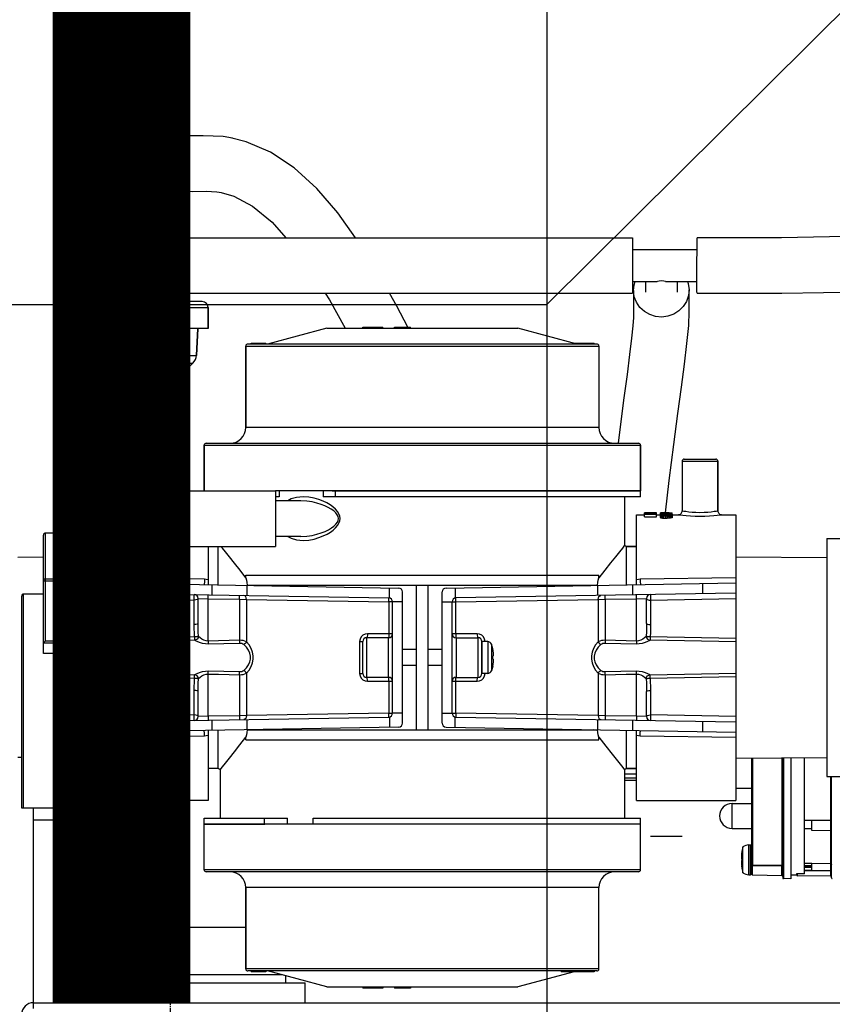
# Model space of a CAD drawing. Units: millimetres. Extents: x -12467887 to 2328958, y 42274 to 426809.
# Drawn here: x 428493 to 428699, y 89104 to 89354 of the extents above; entities that cross this region are included whole.
import ezdxf

# ---------------------------------------------------------------- set-up
doc = ezdxf.new("R2010")
doc.units = ezdxf.units.MM
doc.linetypes.add('CENTER', pattern=[0.6, 0.375, -0.075, 0.075, -0.075])
doc.layers.add('PIPE-废水', color=31, linetype='Continuous')
doc.layers.add('PIPE-真空冷凝水', color=6, linetype='Continuous')

# ---------------------------------------------------------------- blocks, each defined once
blk = doc.blocks.new('A$C162B6475')
at = {"layer": 'PIPE-真空冷凝水', "linetype": 'Continuous'}
for p, q in [((41.996, 95.549), (42.21, 95.53)), ((43.526, 95.548), (41.996, 95.549)), ((48.235, 95.102), (47.152, 95.379)), ((38.644, 91.92), (38.644, 94.89)), ((38.644, 94.89), (42.826, 94.89)), ((38.731, 91.92), (38.731, 94.89)), ((40.344, 94.89), (40.344, 91.92)), ((40.768, 94.89), (40.768, 91.92)), ((42.826, 91.92), (42.826, 94.89)), ((38.456, 91.62), (38.456, 87.18)), ((42.656, 91.62), (38.456, 91.62)), ((38.644, 91.92), (42.826, 91.92)), ((39.131, 91.92), (39.131, 91.62)), ((41.981, 91.92), (41.981, 91.62)), ((42.924, 91.776), (42.656, 91.558)), ((42.656, 91.62), (42.656, 87.84)), ((46.008, 91.312), (46.363, 91.254)), ((38.186, 83.97), (38.186, 87.18)), ((41.156, 87.18), (38.186, 87.18)), ((41.156, 87.18), (41.156, 83.97)), ((41.156, 87.165), (41.456, 87.165)), ((41.456, 87.84), (41.456, 83.67)), ((41.456, 87.84), (77.456, 87.84)), ((77.456, 87.84), (77.456, 83.64)), ((41.156, 86.88), (38.186, 86.88)), ((77.456, 86.94), (82.33, 86.94)), ((82.325, 85.203), (82.326, 85.74)), ((82.324, 84.732), (82.325, 85.203)), ((41.156, 84.315), (41.456, 84.315)), ((77.456, 84.54), (79.327, 84.54)), ((78.437, 84.54), (78.437, 83.724)), ((79.947, 84.54), (82.325, 84.54)), ((80.837, 84.54), (80.837, 83.724)), ((37.526, 83.67), (37.526, 68.67)), ((41.726, 83.67), (37.526, 83.67)), ((41.156, 83.97), (38.186, 83.97)), ((38.426, 83.97), (38.426, 83.67)), ((38.426, 83.97), (38.426, 83.67)), ((40.826, 83.97), (40.826, 83.67)), ((40.826, 83.97), (40.826, 83.67)), ((41.726, 83.64), (41.726, 68.7)), ((41.726, 83.64), (77.456, 83.64)), ((42.656, 83.64), (42.656, 83.01)), ((37.526, 83.01), (36.206, 83.01)), ((44.906, 83.01), (41.726, 83.01)), ((35.756, 82.56), (35.756, 80.97)), ((35.756, 82.56), (37.526, 82.56)), ((41.726, 82.56), (45.356, 82.56)), ((45.356, 82.56), (45.356, 80.97)), ((45.356, 80.97), (45.356, 82.56)), ((37.526, 80.97), (35.756, 80.97)), ((36.537, 80.97), (36.644, 78.945)), ((36.644, 78.945), (36.537, 80.97)), ((45.356, 80.97), (41.726, 80.97)), ((44.574, 80.97), (44.468, 78.945)), ((44.468, 78.945), (44.574, 80.97)), ((54.334, 81), (49.856, 79.8)), ((54.334, 81), (68.777, 81)), ((57.056, 81), (57.056, 81.09)), ((57.056, 81.09), (58.556, 81.09)), ((58.556, 81), (58.556, 81.09)), ((59.456, 81), (59.456, 81.09)), ((59.456, 81.09), (60.656, 81.09)), ((59.481, 81), (59.481, 81.09)), ((59.558, 81), (59.558, 81.09)), ((59.66, 81), (59.66, 81.09)), ((59.788, 81), (59.788, 81.09)), ((59.966, 81), (59.966, 81.09)), ((60.145, 81), (60.145, 81.09)), ((60.324, 81), (60.324, 81.09)), ((60.451, 81), (60.451, 81.09)), ((60.554, 81), (60.554, 81.09)), ((60.63, 81), (60.63, 81.09)), ((60.656, 81), (60.656, 81.09)), ((73.256, 79.8), (68.777, 81)), ((74.756, 79.8), (48.356, 79.8)), ((48.6, 79.8), (48.6, 79.86)), ((48.6, 79.86), (49.723, 79.86)), ((48.659, 79.8), (48.659, 79.86)), ((49.723, 79.8), (49.723, 79.86)), ((73.032, 79.86), (73.707, 79.86)), ((73.192, 79.817), (73.192, 79.86)), ((73.236, 79.8), (73.236, 79.86)), ((73.37, 79.8), (73.37, 79.86)), ((73.391, 79.8), (73.391, 79.86)), ((73.501, 79.8), (73.501, 79.86)), ((73.57, 79.8), (73.57, 79.86)), ((73.707, 79.8), (73.707, 79.86)), ((73.715, 79.86), (73.92, 79.86)), ((73.757, 79.8), (73.757, 79.86)), ((73.92, 79.8), (73.92, 79.86)), ((73.92, 79.86), (74.548, 79.86)), ((74.03, 79.8), (74.03, 79.86)), ((74.162, 79.8), (74.162, 79.86)), ((74.175, 79.8), (74.175, 79.86)), ((74.214, 79.8), (74.214, 79.86)), ((74.339, 79.8), (74.339, 79.86)), ((74.482, 79.8), (74.482, 79.86)), ((74.548, 79.8), (74.548, 79.86)), ((36.644, 78.945), (37.526, 78.945)), ((41.726, 78.945), (44.468, 78.945)), ((48.206, 79.65), (48.206, 73.5)), ((48.206, 73.5), (48.206, 79.65)), ((48.206, 79.65), (74.906, 79.65)), ((74.906, 79.65), (74.906, 73.5)), ((74.906, 79.65), (74.906, 73.5)), ((36.906, 78.356), (37.526, 77.736)), ((37.526, 77.736), (36.906, 78.356)), ((36.906, 78.356), (37.526, 78.356)), ((41.726, 78.356), (44.206, 78.356)), ((44.206, 78.356), (42.107, 76.257)), ((42.107, 76.257), (44.206, 78.356)), ((42.107, 76.257), (41.726, 76.257)), ((42.656, 76.2), (41.726, 76.2)), ((42.656, 76.2), (42.656, 68.7)), ((74.906, 73.5), (48.206, 73.5)), ((45.206, 72.3), (77.906, 72.3)), ((45.056, 72.15), (45.056, 68.7)), ((45.056, 68.7), (45.056, 72.15)), ((45.056, 72.15), (78.056, 72.15)), ((78.056, 72.15), (78.056, 68.7)), ((78.056, 68.25), (78.056, 72.15)), ((81.206, 70.95), (81.206, 67.2)), ((81.206, 70.95), (83.906, 70.95)), ((81.356, 71.1), (83.756, 71.1)), ((83.906, 70.95), (83.906, 67.2)), ((83.906, 67.2), (83.906, 70.95)), ((41.726, 68.67), (37.526, 68.67)), ((38.426, 68.37), (38.426, 68.67)), ((38.426, 68.37), (38.426, 68.67)), ((40.826, 68.37), (40.826, 68.67)), ((40.826, 68.37), (40.826, 68.67)), ((41.456, 68.67), (41.456, 64.5)), ((41.726, 68.7), (50.456, 68.7)), ((50.456, 68.7), (50.456, 64.5)), ((78.056, 68.7), (50.456, 68.7)), ((50.718, 68.7), (50.718, 68.25)), ((54.056, 68.7), (54.056, 68.25)), ((54.739, 68.7), (78.056, 68.7)), ((54.956, 68.7), (54.956, 68.25)), ((38.186, 65.16), (38.186, 68.37)), ((41.156, 68.37), (38.186, 68.37)), ((41.156, 65.16), (41.156, 68.37)), ((41.156, 68.025), (41.456, 68.025)), ((50.718, 68.25), (50.456, 68.25)), ((52.358, 67.95), (50.456, 67.95)), ((78.056, 68.25), (54.056, 68.25)), ((76.856, 68.25), (76.856, 64.587)), ((78.356, 67.011), (78.356, 67.045)), ((78.748, 67.04), (78.356, 67.045)), ((78.356, 67.016), (78.748, 67.026)), ((78.356, 67.007), (78.805, 67.019)), ((78.356, 66.749), (78.356, 67.007)), ((78.806, 67.05), (78.47, 67.048)), ((79.141, 67.034), (78.748, 67.04)), ((78.748, 67.026), (79.141, 67.034)), ((78.805, 67.019), (79.256, 67.029)), ((79.031, 67.05), (78.806, 67.05)), ((79.141, 67.05), (79.031, 67.05)), ((79.256, 67.05), (79.031, 67.05)), ((79.256, 67.037), (79.141, 67.039)), ((79.256, 67.034), (79.256, 67.05)), ((79.256, 66.749), (79.256, 67.029)), ((79.556, 66.682), (79.556, 67.044)), ((80.054, 67.044), (79.556, 67.044)), ((79.709, 67.032), (79.556, 67.032)), ((79.814, 67.013), (79.556, 67.026)), ((80.073, 67.026), (79.709, 67.026)), ((79.891, 67.017), (79.709, 67.026)), ((80.073, 66.997), (79.814, 67.013)), ((80.073, 67.007), (79.891, 67.017)), ((80.054, 67.044), (80.054, 67.026)), ((80.063, 67.05), (80.149, 67.049)), ((80.073, 67.032), (80.073, 67.039)), ((80.188, 67.039), (80.073, 67.039)), ((80.073, 67.007), (80.073, 67.026)), ((80.092, 67.05), (80.092, 67.039)), ((80.149, 67.049), (80.149, 67.039)), ((80.188, 67.049), (80.149, 67.049)), ((80.216, 67.05), (80.188, 67.049)), ((80.188, 67.032), (80.188, 67.049)), ((80.188, 66.984), (80.188, 67.026)), ((80.456, 67.026), (80.188, 67.026)), ((80.226, 67.032), (80.226, 67.045)), ((80.226, 67.044), (80.303, 67.045)), ((80.303, 67.045), (80.379, 67.046)), ((80.303, 67.045), (80.303, 67.032)), ((80.379, 67.046), (80.408, 67.047)), ((80.379, 67.046), (80.379, 67.032)), ((80.408, 67.047), (80.437, 67.048)), ((80.437, 67.048), (80.446, 67.049)), ((80.437, 67.048), (80.437, 67.032)), ((80.446, 67.049), (80.456, 67.049)), ((80.456, 67.032), (80.456, 67.05)), ((80.456, 66.682), (80.456, 67.029)), ((37.856, 60.974), (37.856, 66.9)), ((38.186, 66.9), (37.856, 66.9)), ((77.756, 61.607), (77.756, 66.9)), ((77.756, 66.9), (78.356, 66.9)), ((78.471, 66.992), (78.356, 66.992)), ((79.256, 66.901), (78.356, 66.901)), ((78.356, 66.749), (79.256, 66.749)), ((78.471, 66.919), (78.471, 66.992)), ((78.72, 66.919), (78.471, 66.919)), ((78.72, 66.919), (78.72, 66.984)), ((78.834, 66.984), (78.72, 66.984)), ((78.834, 66.919), (78.834, 66.984)), ((79.141, 66.919), (78.834, 66.919)), ((79.141, 66.919), (79.141, 66.992)), ((79.256, 66.992), (79.141, 66.992)), ((79.256, 66.9), (79.556, 66.9)), ((79.651, 66.981), (79.556, 66.981)), ((80.054, 66.911), (79.556, 66.911)), ((79.556, 66.847), (79.565, 66.854)), ((79.575, 66.819), (79.556, 66.835)), ((79.556, 66.682), (79.575, 66.666)), ((79.565, 66.854), (79.575, 66.861)), ((79.575, 66.861), (79.604, 66.868)), ((79.575, 66.819), (79.575, 66.666)), ((79.604, 66.812), (79.575, 66.819)), ((79.575, 66.666), (79.604, 66.658)), ((79.604, 66.868), (79.632, 66.875)), ((79.632, 66.804), (79.604, 66.812)), ((79.604, 66.658), (79.632, 66.65)), ((79.632, 66.875), (79.709, 66.883)), ((79.632, 66.804), (79.632, 66.65)), ((79.709, 66.794), (79.632, 66.804)), ((79.632, 66.65), (79.709, 66.64)), ((79.651, 66.923), (79.651, 66.981)), ((79.958, 66.923), (79.651, 66.923)), ((79.651, 66.85), (79.671, 66.858)), ((79.651, 66.832), (79.651, 66.85)), ((79.671, 66.823), (79.651, 66.832)), ((79.671, 66.858), (79.709, 66.867)), ((79.671, 66.858), (79.671, 66.823)), ((79.709, 66.813), (79.671, 66.823)), ((79.709, 66.883), (79.766, 66.886)), ((79.709, 66.867), (79.766, 66.872)), ((79.709, 66.867), (79.709, 66.813)), ((79.766, 66.807), (79.709, 66.813)), ((79.709, 66.794), (79.709, 66.64)), ((79.805, 66.787), (79.709, 66.794)), ((79.709, 66.64), (79.805, 66.633)), ((79.766, 66.804), (79.766, 66.886)), ((79.824, 66.804), (79.766, 66.807)), ((79.805, 66.787), (79.805, 66.633)), ((79.939, 66.784), (79.805, 66.787)), ((79.805, 66.633), (79.939, 66.63)), ((79.939, 66.8), (79.824, 66.804)), ((79.881, 66.957), (79.891, 66.962)), ((79.881, 66.923), (79.881, 66.957)), ((79.891, 66.939), (79.881, 66.945)), ((79.881, 66.85), (79.891, 66.857)), ((79.881, 66.804), (79.881, 66.85)), ((79.891, 66.827), (79.881, 66.835)), ((79.891, 66.962), (79.9, 66.966)), ((79.9, 66.934), (79.891, 66.939)), ((79.891, 66.857), (79.9, 66.864)), ((79.9, 66.819), (79.891, 66.827)), ((79.9, 66.966), (79.929, 66.971)), ((79.9, 66.934), (79.9, 66.923)), ((79.929, 66.928), (79.9, 66.934)), ((79.9, 66.864), (79.929, 66.871)), ((79.9, 66.819), (79.9, 66.8)), ((79.939, 66.81), (79.9, 66.819)), ((79.929, 66.971), (79.958, 66.976)), ((79.958, 66.923), (79.929, 66.928)), ((79.929, 66.871), (79.958, 66.878)), ((79.977, 66.8), (79.939, 66.81)), ((79.977, 66.8), (79.939, 66.8)), ((79.939, 66.784), (79.939, 66.63)), ((80.073, 66.784), (79.939, 66.784)), ((79.939, 66.63), (80.073, 66.63)), ((79.958, 66.976), (80.034, 66.981)), ((79.958, 66.878), (80.015, 66.886)), ((79.977, 66.957), (79.987, 66.961)), ((79.977, 66.945), (79.977, 66.957)), ((79.987, 66.94), (79.977, 66.945)), ((79.977, 66.853), (79.996, 66.861)), ((79.977, 66.832), (79.977, 66.853)), ((79.996, 66.823), (79.977, 66.832)), ((79.987, 66.961), (79.996, 66.965)), ((79.996, 66.936), (79.987, 66.94)), ((79.996, 66.965), (80.034, 66.97)), ((79.996, 66.965), (79.996, 66.936)), ((80.025, 66.932), (79.996, 66.936)), ((79.996, 66.861), (80.034, 66.869)), ((79.996, 66.861), (79.996, 66.823)), ((80.034, 66.813), (79.996, 66.823)), ((80.015, 66.886), (80.111, 66.891)), ((80.054, 66.927), (80.025, 66.932)), ((80.034, 66.981), (80.13, 66.984)), ((80.034, 66.97), (80.092, 66.974)), ((80.034, 66.97), (80.034, 66.927)), ((80.034, 66.869), (80.073, 66.875)), ((80.034, 66.869), (80.034, 66.813)), ((80.073, 66.807), (80.034, 66.813)), ((80.054, 66.919), (80.054, 66.927)), ((80.054, 66.911), (80.054, 66.886)), ((80.073, 66.997), (80.073, 66.981)), ((80.188, 66.997), (80.073, 66.997)), ((80.073, 66.875), (80.13, 66.878)), ((80.073, 66.875), (80.073, 66.804)), ((80.13, 66.804), (80.073, 66.807)), ((80.073, 66.784), (80.207, 66.787)), ((80.073, 66.784), (80.073, 66.63)), ((80.207, 66.633), (80.073, 66.63)), ((80.092, 66.974), (80.149, 66.976)), ((80.092, 66.974), (80.092, 66.891)), ((80.207, 66.891), (80.111, 66.891)), ((80.207, 66.984), (80.13, 66.984)), ((80.13, 66.878), (80.13, 66.807)), ((80.188, 66.878), (80.13, 66.878)), ((80.188, 66.804), (80.13, 66.804)), ((80.149, 66.976), (80.149, 66.891)), ((80.188, 66.976), (80.149, 66.976)), ((80.188, 66.976), (80.188, 66.891)), ((80.245, 66.974), (80.188, 66.976)), ((80.188, 66.878), (80.188, 66.804)), ((80.245, 66.875), (80.188, 66.878)), ((80.188, 66.804), (80.245, 66.807)), ((80.303, 66.981), (80.207, 66.984)), ((80.303, 66.886), (80.207, 66.891)), ((80.207, 66.787), (80.303, 66.794)), ((80.207, 66.787), (80.207, 66.633)), ((80.303, 66.64), (80.207, 66.633)), ((80.226, 66.925), (80.303, 66.93)), ((80.226, 66.891), (80.226, 66.925)), ((80.226, 66.911), (80.303, 66.916)), ((80.245, 66.974), (80.245, 66.925)), ((80.303, 66.97), (80.245, 66.974)), ((80.245, 66.875), (80.245, 66.804)), ((80.303, 66.869), (80.245, 66.875)), ((80.245, 66.807), (80.303, 66.813)), ((80.379, 66.976), (80.303, 66.981)), ((80.303, 66.97), (80.303, 66.93)), ((80.341, 66.965), (80.303, 66.97)), ((80.303, 66.93), (80.341, 66.936)), ((80.303, 66.916), (80.379, 66.923)), ((80.303, 66.916), (80.303, 66.886)), ((80.379, 66.878), (80.303, 66.886)), ((80.303, 66.869), (80.303, 66.807)), ((80.341, 66.861), (80.303, 66.869)), ((80.303, 66.813), (80.341, 66.823)), ((80.303, 66.794), (80.379, 66.804)), ((80.303, 66.794), (80.303, 66.64)), ((80.379, 66.65), (80.303, 66.64)), ((80.341, 66.965), (80.341, 66.945)), ((80.35, 66.961), (80.341, 66.965)), ((80.341, 66.936), (80.35, 66.94)), ((80.341, 66.861), (80.341, 66.823)), ((80.36, 66.853), (80.341, 66.861)), ((80.341, 66.823), (80.36, 66.832)), ((80.36, 66.957), (80.35, 66.961)), ((80.35, 66.94), (80.36, 66.945)), ((80.36, 66.945), (80.36, 66.957)), ((80.36, 66.832), (80.36, 66.853)), ((80.408, 66.971), (80.379, 66.976)), ((80.379, 66.923), (80.408, 66.928)), ((80.379, 66.923), (80.379, 66.878)), ((80.408, 66.871), (80.379, 66.878)), ((80.379, 66.804), (80.408, 66.812)), ((80.379, 66.804), (80.379, 66.65)), ((80.408, 66.658), (80.379, 66.65)), ((80.437, 66.966), (80.408, 66.971)), ((80.408, 66.928), (80.437, 66.934)), ((80.437, 66.864), (80.408, 66.871)), ((80.408, 66.812), (80.437, 66.819)), ((80.437, 66.666), (80.408, 66.658)), ((80.446, 66.962), (80.437, 66.966)), ((80.437, 66.934), (80.45, 66.942)), ((80.437, 66.934), (80.437, 66.864)), ((80.446, 66.857), (80.437, 66.864)), ((80.437, 66.819), (80.456, 66.835)), ((80.437, 66.819), (80.437, 66.666)), ((80.456, 66.682), (80.437, 66.666)), ((80.456, 66.957), (80.446, 66.962)), ((80.456, 66.85), (80.446, 66.857)), ((80.45, 66.942), (80.456, 66.945)), ((80.456, 66.9), (80.906, 66.9)), ((84.206, 66.9), (85.256, 66.9)), ((85.256, 66.9), (85.256, 60.974)), ((32.906, 56.4), (32.906, 65.361)), ((33.056, 57.349), (33.056, 65.511)), ((36.056, 65.511), (33.056, 65.511)), ((36.056, 65.511), (36.056, 57.349)), ((36.206, 65.361), (36.206, 56.4)), ((38.186, 65.46), (41.156, 65.46)), ((38.186, 65.16), (41.156, 65.16)), ((41.156, 65.175), (41.456, 65.175)), ((52.358, 65.25), (50.456, 65.25)), ((92.156, 65.1), (92.156, 47.1)), ((92.156, 65.1), (93.656, 65.1)), ((41.456, 64.5), (50.456, 64.5)), ((45.356, 64.5), (45.356, 61.607)), ((46.106, 61.593), (46.106, 64.5)), ((76.856, 64.587), (76.682, 64.373)), ((76.856, 64.587), (77.006, 64.5)), ((77.006, 61.593), (77.006, 64.5)), ((77.756, 64.5), (77.006, 64.5)), ((77.006, 64.5), (77.756, 64.5)), ((32.906, 63.675), (30.956, 63.658)), ((37.856, 63.719), (36.206, 63.704)), ((85.256, 63.719), (92.156, 63.658)), ((32.906, 61.906), (36.206, 61.906)), ((33.056, 62.056), (36.056, 62.056)), ((45.077, 62.018), (37.856, 62.135)), ((48.22, 62.126), (48.22, 62.325)), ((48.22, 62.325), (74.891, 62.325)), ((74.891, 62.126), (74.891, 62.325)), ((85.256, 62.135), (78.035, 62.018)), ((37.856, 61.738), (59.761, 61.355)), ((40.335, 61.694), (40.335, 60.931)), ((45.637, 61.602), (45.637, 60.839)), ((48.295, 61.555), (48.295, 60.792)), ((48.302, 61.575), (74.809, 61.575)), ((48.662, 61.549), (48.642, 61.575)), ((59.063, 60.6), (59.063, 61.367)), ((60.056, 51.145), (60.056, 61.055)), ((61.106, 50.625), (61.106, 61.575)), ((62.006, 50.625), (62.006, 61.575)), ((63.056, 51.145), (63.056, 61.055)), ((63.351, 61.355), (85.256, 61.738)), ((64.049, 61.367), (64.049, 60.6)), ((74.469, 61.575), (74.45, 61.549)), ((74.816, 60.792), (74.816, 61.555)), ((77.475, 60.839), (77.475, 61.602)), ((82.777, 60.931), (82.777, 61.694)), ((31.256, 44.7), (31.256, 60.75)), ((31.406, 44.7), (31.406, 60.9)), ((32.906, 60.9), (31.406, 60.9)), ((37.706, 60.9), (36.206, 60.9)), ((37.706, 60.9), (37.706, 44.7)), ((37.856, 51.286), (37.856, 60.914)), ((37.856, 60.551), (44.306, 60.441)), ((37.861, 60.974), (59.011, 60.605)), ((44.306, 58.594), (44.306, 60.441)), ((44.606, 58.663), (44.606, 60.562)), ((44.606, 60.562), (45.356, 60.543)), ((45.356, 60.543), (45.361, 60.843)), ((45.356, 57.348), (45.356, 60.543)), ((45.356, 60.543), (47.725, 60.502)), ((47.725, 60.502), (47.73, 60.802)), ((47.725, 60.502), (47.725, 57.402)), ((47.725, 60.502), (48.256, 60.497)), ((48.256, 60.497), (48.256, 57.291)), ((48.256, 60.497), (59.024, 60.305)), ((59.024, 60.305), (59.024, 57.9)), ((59.306, 60.305), (59.024, 60.305)), ((59.306, 51.895), (59.306, 60.305)), ((63.806, 51.895), (63.806, 60.305)), ((63.806, 60.305), (64.087, 60.305)), ((64.087, 60.305), (74.856, 60.497)), ((64.087, 57.9), (64.087, 60.305)), ((85.25, 60.974), (64.101, 60.605)), ((74.856, 60.497), (75.387, 60.502)), ((74.856, 60.497), (74.856, 57.291)), ((75.387, 60.502), (75.382, 60.802)), ((75.387, 60.502), (77.756, 60.543)), ((75.387, 60.502), (75.387, 57.402)), ((77.756, 60.543), (77.751, 60.843)), ((77.756, 60.543), (78.506, 60.562)), ((77.756, 57.348), (77.756, 60.543)), ((78.506, 58.663), (78.506, 60.562)), ((78.806, 60.441), (85.256, 60.551)), ((78.806, 60.441), (78.806, 58.594)), ((85.256, 60.914), (85.256, 51.286)), ((60.056, 60.3), (59.306, 60.3)), ((63.056, 60.3), (63.806, 60.3)), ((33.056, 57.349), (32.906, 57.199)), ((33.056, 57.349), (36.056, 57.349)), ((36.206, 57.199), (36.056, 57.349)), ((44.322, 57.659), (37.856, 57.546)), ((44.327, 57.404), (37.856, 57.289)), ((45.356, 57.348), (45.361, 57.119)), ((47.725, 57.402), (47.73, 57.168)), ((57.356, 54.6), (57.356, 57.6)), ((59.006, 57.6), (57.356, 57.6)), ((59.306, 57.9), (57.403, 57.9)), ((59.006, 54.6), (59.006, 57.6)), ((65.708, 57.9), (63.806, 57.9)), ((64.106, 57.6), (64.106, 54.6)), ((64.106, 57.6), (65.756, 57.6)), ((65.756, 57.6), (65.756, 54.6)), ((75.387, 57.402), (75.382, 57.168)), ((77.756, 57.348), (77.751, 57.118)), ((85.256, 57.289), (78.784, 57.404)), ((85.256, 57.546), (78.79, 57.659)), ((32.906, 57.199), (36.206, 57.199)), ((47.73, 57.168), (45.361, 57.118)), ((56.814, 57.3), (56.814, 54.9)), ((56.814, 57.3), (57.056, 57.3)), ((57.056, 54.9), (57.056, 57.3)), ((61.106, 56.7), (60.056, 56.7)), ((63.056, 56.7), (62.006, 56.7)), ((66.056, 57.3), (66.056, 54.9)), ((66.056, 54.9), (66.056, 57.3)), ((66.501, 57.3), (66.056, 57.3)), ((66.501, 57.3), (66.501, 54.9)), ((66.784, 57.1), (66.784, 55.1)), ((66.882, 56.76), (66.784, 57.1)), ((66.895, 56.693), (66.881, 56.76)), ((66.881, 56.76), (66.882, 56.76)), ((77.751, 57.118), (75.382, 57.168)), ((36.206, 56.4), (32.906, 56.4)), ((66.943, 55.883), (66.945, 55.925)), ((61.106, 55.5), (60.056, 55.5)), ((63.056, 55.5), (62.006, 55.5)), ((66.882, 55.44), (66.784, 55.1)), ((66.882, 55.44), (66.881, 55.44)), ((37.856, 54.911), (44.327, 54.796)), ((37.856, 54.654), (44.322, 54.541)), ((45.356, 54.852), (45.361, 55.082)), ((45.356, 51.657), (45.356, 54.852)), ((45.361, 55.082), (47.73, 55.032)), ((47.725, 54.798), (47.73, 55.032)), ((47.725, 54.798), (47.725, 51.698)), ((48.256, 54.909), (48.256, 51.703)), ((56.814, 54.9), (57.056, 54.9)), ((59.006, 54.6), (57.356, 54.6)), ((64.106, 54.6), (65.756, 54.6)), ((66.501, 54.9), (66.056, 54.9)), ((74.856, 54.909), (74.856, 51.703)), ((75.382, 55.032), (77.751, 55.082)), ((75.387, 54.798), (75.382, 55.032)), ((75.387, 54.798), (75.387, 51.698)), ((77.756, 54.852), (77.751, 55.081)), ((77.756, 51.657), (77.756, 54.852)), ((78.784, 54.796), (85.256, 54.911)), ((78.79, 54.541), (85.256, 54.654)), ((44.306, 51.759), (44.306, 53.606)), ((57.403, 54.3), (59.306, 54.3)), ((59.024, 54.3), (59.024, 51.895)), ((63.806, 54.3), (65.708, 54.3)), ((64.087, 51.895), (64.087, 54.3)), ((78.806, 53.606), (78.806, 51.759)), ((44.606, 51.638), (44.606, 53.537)), ((78.506, 51.638), (78.506, 53.537)), ((44.306, 51.759), (37.856, 51.649)), ((37.861, 51.226), (59.011, 51.595)), ((45.356, 51.657), (44.606, 51.638)), ((47.725, 51.698), (45.356, 51.657)), ((45.356, 51.657), (45.361, 51.357)), ((48.256, 51.703), (47.725, 51.698)), ((47.725, 51.698), (47.73, 51.398)), ((59.024, 51.895), (48.256, 51.703)), ((48.295, 51.408), (48.295, 50.645)), ((59.011, 51.595), (59.018, 51.618)), ((59.018, 51.618), (59.023, 51.683)), ((59.024, 51.895), (59.306, 51.895)), ((59.063, 51.6), (59.063, 50.833)), ((60.056, 51.9), (59.306, 51.9)), ((63.056, 51.9), (63.806, 51.9)), ((63.806, 51.895), (64.087, 51.895)), ((64.049, 50.833), (64.049, 51.6)), ((74.856, 51.703), (64.087, 51.895)), ((64.101, 51.595), (85.25, 51.226)), ((74.816, 50.645), (74.816, 51.408)), ((75.387, 51.698), (74.856, 51.703)), ((75.387, 51.698), (75.382, 51.398)), ((77.756, 51.657), (75.387, 51.698)), ((77.756, 51.657), (77.751, 51.357)), ((78.506, 51.638), (77.756, 51.657)), ((85.256, 51.649), (78.806, 51.759)), ((37.856, 44.7), (37.856, 51.226)), ((59.761, 50.845), (37.856, 50.462)), ((40.335, 51.269), (40.335, 50.506)), ((45.637, 51.361), (45.637, 50.598)), ((48.642, 50.625), (48.662, 50.651)), ((63.351, 50.845), (85.256, 50.462)), ((74.45, 50.651), (74.469, 50.625)), ((77.475, 50.598), (77.475, 51.361)), ((82.777, 50.506), (82.777, 51.269)), ((85.256, 51.226), (85.256, 45.3)), ((37.856, 50.065), (45.077, 50.182)), ((45.356, 50.593), (45.356, 45.3)), ((46.106, 47.7), (46.106, 50.607)), ((48.22, 49.875), (48.22, 50.074)), ((48.302, 50.625), (74.809, 50.625)), ((74.891, 49.875), (74.891, 50.074)), ((77.006, 47.7), (77.006, 50.607)), ((77.756, 45.3), (77.756, 50.593)), ((78.035, 50.182), (85.256, 50.065)), ((48.22, 49.875), (74.891, 49.875)), ((31.256, 48.539), (30.956, 48.542)), ((85.256, 48.481), (92.156, 48.542)), ((86.471, 39.7), (86.471, 48.492)), ((86.53, 48.493), (86.53, 40.382)), ((88.751, 48.512), (88.751, 40.366)), ((88.811, 48.512), (88.811, 39.444)), ((88.87, 48.513), (88.87, 39.384)), ((89.411, 48.518), (89.411, 39.375)), ((90.461, 39.739), (90.461, 48.527)), ((46.106, 47.7), (45.356, 47.7)), ((46.106, 47.7), (45.356, 47.7)), ((46.256, 47.613), (46.106, 47.7)), ((46.256, 47.613), (46.433, 47.831)), ((77.006, 47.7), (76.856, 47.613)), ((77.756, 47.7), (77.006, 47.7)), ((77.006, 47.7), (77.756, 47.7)), ((46.256, 47.613), (46.256, 43.95)), ((76.856, 47.613), (76.856, 43.95)), ((76.856, 47.316), (77.756, 47.316)), ((76.856, 46.991), (77.756, 46.991)), ((92.156, 47.1), (93.656, 47.1)), ((92.442, 39.967), (92.442, 47.1)), ((92.501, 39.444), (92.501, 47.1)), ((77.756, 46.793), (76.856, 46.793)), ((77.756, 46.792), (76.856, 46.792)), ((85.256, 46.227), (86.471, 46.227)), ((86.358, 46.2), (86.358, 46.227)), ((86.471, 46.2), (86.358, 46.2)), ((37.856, 44.7), (31.256, 44.7)), ((32.156, 29.55), (32.156, 44.7)), ((36.956, 30), (36.956, 44.7)), ((45.356, 45.3), (37.856, 45.3)), ((77.756, 45.3), (85.256, 45.3)), ((84.986, 45.066), (86.471, 45.066)), ((84.986, 43.176), (84.986, 45.066)), ((45.056, 40.05), (45.056, 43.95)), ((45.056, 43.95), (51.354, 43.95)), ((49.63, 43.5), (49.63, 43.95)), ((51.354, 43.5), (51.354, 43.95)), ((53.306, 43.5), (53.306, 43.95)), ((53.306, 43.95), (78.056, 43.95)), ((78.056, 40.05), (78.056, 43.95)), ((36.956, 43.8), (32.156, 43.8)), ((45.056, 40.05), (45.056, 43.5)), ((78.056, 43.5), (45.056, 43.5)), ((45.056, 43.5), (49.657, 43.5)), ((78.056, 43.5), (53.306, 43.5)), ((78.056, 40.05), (78.056, 43.5)), ((90.461, 43.808), (91.001, 43.794)), ((91.001, 43.03), (91.001, 43.794)), ((78.806, 42.6), (81.206, 42.6)), ((84.986, 43.176), (86.471, 43.176)), ((91.001, 43.158), (90.461, 43.158)), ((92.442, 43.005), (91.001, 43.03)), ((85.804, 39.825), (85.804, 41.775)), ((86.248, 41.925), (86.381, 41.925)), ((86.248, 39.675), (86.248, 41.925)), ((86.381, 41.925), (86.471, 41.835)), ((86.381, 39.675), (86.381, 41.925)), ((85.721, 41.274), (85.721, 41.325)), ((85.721, 41.324), (85.721, 41.274)), ((85.721, 41.274), (85.721, 41.26)), ((85.721, 41.272), (85.721, 41.274)), ((85.721, 41.266), (85.721, 41.272)), ((85.721, 41.26), (85.721, 41.229)), ((85.721, 41.229), (85.721, 40.847)), ((85.721, 40.849), (85.721, 41.229)), ((85.721, 40.848), (85.721, 40.804)), ((85.721, 40.752), (85.721, 40.371)), ((85.721, 40.371), (85.721, 40.752)), ((85.721, 40.328), (85.721, 40.334)), ((85.721, 40.326), (85.721, 40.328)), ((85.721, 40.326), (85.721, 40.276)), ((85.721, 40.275), (85.721, 40.326)), ((85.721, 40.326), (85.721, 40.326)), ((86.475, 40.419), (86.471, 40.442)), ((88.751, 40.366), (86.53, 40.382)), ((88.752, 40.33), (86.53, 40.346)), ((88.752, 39.601), (88.752, 40.341)), ((91.001, 40.522), (90.461, 40.534)), ((91.001, 40.351), (90.461, 40.359)), ((91.001, 40.267), (90.461, 40.276)), ((91.001, 40.208), (90.461, 40.216)), ((92.442, 40.503), (91.001, 40.522)), ((91.001, 39.993), (91.001, 40.522)), ((78.056, 40.05), (45.056, 40.05)), ((77.906, 39.9), (45.206, 39.9)), ((86.248, 39.675), (86.381, 39.675)), ((86.381, 39.675), (86.471, 39.765)), ((88.752, 39.601), (86.53, 39.64)), ((89.861, 39.635), (89.411, 39.635)), ((90.461, 39.739), (89.861, 39.739)), ((89.861, 39.739), (89.861, 39.635)), ((89.92, 39.604), (89.92, 39.739)), ((92.442, 39.56), (89.92, 39.604)), ((91.001, 40.007), (90.461, 40.011)), ((92.442, 39.956), (90.461, 39.97)), ((92.442, 39.967), (91.001, 39.993)), ((92.442, 39.967), (92.442, 39.956)), ((92.442, 39.956), (92.471, 39.951)), ((92.442, 39.56), (92.442, 39.956)), ((92.471, 39.951), (92.493, 39.936)), ((92.493, 39.936), (92.494, 39.933)), ((89.411, 39.375), (88.87, 39.384)), ((48.206, 38.7), (48.206, 32.55)), ((48.206, 32.55), (48.206, 38.7)), ((74.906, 38.7), (48.206, 38.7)), ((74.906, 32.55), (74.906, 38.7)), ((74.906, 32.55), (74.906, 38.7)), ((36.956, 35.7), (48.206, 35.7)), ((50.975, 32.1), (36.956, 32.1)), ((74.906, 32.55), (48.206, 32.55)), ((74.756, 32.4), (48.356, 32.4)), ((48.6, 32.4), (48.6, 32.34)), ((48.867, 32.34), (48.6, 32.34)), ((48.794, 32.4), (48.794, 32.34)), ((48.832, 32.4), (48.832, 32.34)), ((48.863, 32.4), (48.863, 32.34)), ((48.867, 32.4), (48.867, 32.34)), ((48.868, 32.4), (48.868, 32.34)), ((48.939, 32.34), (48.868, 32.34)), ((48.915, 32.4), (48.915, 32.34)), ((48.939, 32.4), (48.939, 32.34)), ((49.723, 32.34), (48.939, 32.34)), ((48.942, 32.4), (48.942, 32.34)), ((48.983, 32.4), (48.983, 32.34)), ((49.149, 32.4), (49.149, 32.34)), ((49.37, 32.4), (49.37, 32.34)), ((49.527, 32.4), (49.527, 32.34)), ((49.696, 32.4), (49.696, 32.34)), ((49.717, 32.34), (49.717, 32.4)), ((49.723, 32.4), (49.723, 32.34)), ((54.334, 31.2), (49.856, 32.4)), ((51.206, 32.038), (51.206, 31.5)), ((51.206, 32.038), (51.206, 31.5)), ((73.032, 32.34), (68.777, 31.2)), ((72.066, 32.4), (72.066, 32.34)), ((74.548, 32.34), (72.066, 32.34)), ((72.22, 32.4), (72.22, 32.34)), ((72.378, 32.4), (72.378, 32.34)), ((72.443, 32.4), (72.443, 32.34)), ((72.502, 32.4), (72.502, 32.34)), ((72.682, 32.4), (72.682, 32.34)), ((72.698, 32.34), (72.698, 32.4)), ((72.706, 32.4), (72.706, 32.34)), ((72.885, 32.4), (72.885, 32.34)), ((72.899, 32.34), (72.899, 32.4)), ((73.226, 32.4), (73.226, 32.34)), ((73.286, 32.34), (73.286, 32.4)), ((73.494, 32.4), (73.494, 32.34)), ((73.562, 32.4), (73.562, 32.34)), ((73.615, 32.4), (73.615, 32.34)), ((73.782, 32.4), (73.782, 32.34)), ((73.789, 32.34), (73.789, 32.4)), ((73.913, 32.4), (73.913, 32.34)), ((73.919, 32.34), (73.919, 32.4)), ((74.032, 32.4), (74.032, 32.34)), ((74.036, 32.34), (74.036, 32.4)), ((74.138, 32.4), (74.138, 32.34)), ((74.142, 32.34), (74.142, 32.4)), ((74.223, 32.4), (74.223, 32.34)), ((74.257, 32.4), (74.257, 32.34)), ((74.399, 32.4), (74.399, 32.34)), ((74.424, 32.4), (74.424, 32.34)), ((74.548, 32.4), (74.548, 32.34)), ((36.956, 31.5), (52.706, 31.5)), ((52.706, 30), (52.706, 31.5)), ((54.334, 31.2), (68.777, 31.2)), ((57.056, 31.2), (57.056, 31.11)), ((58.556, 31.11), (57.056, 31.11)), ((57.088, 31.2), (57.088, 31.11)), ((57.151, 31.2), (57.151, 31.11)), ((57.279, 31.2), (57.279, 31.11)), ((57.439, 31.2), (57.439, 31.11)), ((57.566, 31.2), (57.566, 31.11)), ((58.045, 31.2), (58.045, 31.11)), ((58.173, 31.2), (58.173, 31.11)), ((58.332, 31.2), (58.332, 31.11)), ((58.46, 31.2), (58.46, 31.11)), ((58.524, 31.2), (58.524, 31.11)), ((58.556, 31.2), (58.556, 31.11)), ((59.456, 31.2), (59.456, 31.11)), ((60.656, 31.11), (59.456, 31.11)), ((59.481, 31.2), (59.481, 31.11)), ((59.558, 31.2), (59.558, 31.11)), ((59.634, 31.2), (59.634, 31.11)), ((59.762, 31.2), (59.762, 31.11)), ((59.839, 31.2), (59.839, 31.11)), ((59.941, 31.2), (59.941, 31.11)), ((60.017, 31.2), (60.017, 31.11)), ((60.043, 31.2), (60.043, 31.11)), ((60.069, 31.2), (60.069, 31.11)), ((60.145, 31.2), (60.145, 31.11)), ((60.273, 31.2), (60.273, 31.11)), ((60.349, 31.2), (60.349, 31.11)), ((60.477, 31.2), (60.477, 31.11)), ((60.554, 31.2), (60.554, 31.11)), ((60.63, 31.2), (60.63, 31.11)), ((60.656, 31.2), (60.656, 31.11)), ((32.156, 30), (151.856, 30))]:
    blk.add_line(p, q, dxfattribs=at)
at = {"layer": 'PIPE-真空冷凝水', "linetype": 'CENTER'}
blk.add_line((42.506, 25), (42.506, 65), dxfattribs=at)
at = {"layer": 'PIPE-真空冷凝水', "linetype": 'Continuous'}
for points in [[(40.948, 94.89), (41.115, 95.124), (41.449, 95.395), (41.823, 95.533), (41.996, 95.549)], [(42.21, 95.53), (42.584, 95.384), (42.92, 95.107), (43.194, 94.717), (43.388, 94.24), (43.49, 93.71), (43.49, 93.162), (43.391, 92.633), (43.197, 92.161), (42.924, 91.776)], [(47.194, 95.371), (46.487, 95.485), (44.972, 95.555), (43.526, 95.548)], [(56.511, 87.84), (55.165, 89.713), (53.567, 91.567), (51.869, 93.117), (50.08, 94.308), (48.235, 95.102)], [(42.656, 91.351), (43.088, 91.352), (44.175, 91.348), (45.207, 91.358), (46.008, 91.312)], [(46.337, 91.259), (47.288, 90.985), (48.714, 90.228), (50.193, 89.006), (51.242, 87.84)], [(134.939, 90.629), (128.051, 90.607), (120.801, 90.25), (113.691, 89.616), (106.985, 88.924), (100.765, 88.339), (94.758, 87.948), (88.711, 87.837), (82.339, 87.839)], [(82.326, 85.74), (82.327, 86.207), (82.329, 86.683), (82.331, 87.105), (82.333, 87.447), (82.336, 87.69), (82.338, 87.82), (82.339, 87.839)], [(82.33, 83.641), (88.744, 83.638), (95.032, 83.758), (101.2, 84.162), (107.515, 84.757), (114.196, 85.447), (121.175, 86.067), (128.202, 86.41), (134.933, 86.431)], [(77.525, 83.841), (77.57, 84.289), (77.654, 84.54)], [(79.637, 84.581), (79.459, 84.548), (79.328, 84.54)], [(79.946, 84.54), (79.817, 84.547), (79.637, 84.581)], [(81.597, 84.54), (81.662, 84.369), (81.724, 83.912)], [(82.33, 83.641), (82.329, 83.652), (82.327, 83.764), (82.326, 83.992), (82.325, 84.321), (82.324, 84.732)], [(54.206, 83.64), (54.523, 83.134), (55.73, 81)], [(60.454, 81.078), (59.616, 82.66), (59.062, 83.64)], [(77.525, 83.841), (77.526, 83.285), (77.523, 82.704), (77.53, 82.19), (77.527, 81.797), (77.483, 81.176), (77.385, 80.24), (77.235, 79.008), (77.038, 77.492), (76.802, 75.727), (76.539, 73.743), (76.354, 72.3)], [(79.197, 81.881), (78.75, 82.024), (78.347, 82.259), (78.008, 82.574), (77.751, 82.956), (77.587, 83.383), (77.525, 83.841)], [(81.724, 83.912), (81.68, 83.463), (81.534, 83.029), (81.291, 82.638), (80.965, 82.31), (80.572, 82.059), (80.131, 81.9), (79.665, 81.84), (79.197, 81.881)], [(79.956, 67.043), (80.233, 69.486), (80.572, 72.197), (80.879, 74.54), (81.147, 76.543), (81.375, 78.285), (81.566, 79.842), (81.698, 81.195), (81.729, 82.259), (81.723, 83.009), (81.724, 83.912)], [(52.535, 68.25), (52.051, 68.207), (51.646, 68.087), (51.396, 67.95)], [(54.443, 67.448), (54.188, 67.568), (53.9, 67.679), (53.576, 67.779), (53.212, 67.863), (52.809, 67.925), (52.358, 67.95)], [(52.535, 64.95), (52.981, 64.981), (53.381, 65.058), (53.74, 65.163), (54.062, 65.288), (54.348, 65.427), (54.599, 65.576), (54.817, 65.736), (55.001, 65.903), (55.147, 66.079), (55.253, 66.261), (55.313, 66.441), (55.33, 66.613), (55.306, 66.787), (55.239, 66.967), (55.128, 67.147), (54.98, 67.318), (54.797, 67.481), (54.58, 67.636), (54.33, 67.783), (54.047, 67.918), (53.729, 68.041), (53.373, 68.144), (52.977, 68.219), (52.535, 68.25)], [(54.206, 65.64), (54.463, 65.763), (54.685, 65.893), (54.872, 66.03), (55.021, 66.173), (55.129, 66.322), (55.19, 66.47), (55.208, 66.61), (55.184, 66.753), (55.116, 66.9), (55.002, 67.048), (54.851, 67.187), (54.664, 67.321), (54.443, 67.448)], [(81.206, 67.2), (81.238, 67.194), (81.335, 67.178), (81.494, 67.153), (81.707, 67.126), (81.963, 67.101), (82.249, 67.083), (82.553, 67.077), (82.858, 67.083), (83.146, 67.1), (83.404, 67.126), (83.618, 67.153), (83.776, 67.178), (83.873, 67.194), (83.906, 67.2)], [(80.906, 66.9), (80.945, 66.894), (81.064, 66.878), (81.258, 66.854), (81.518, 66.828), (81.831, 66.803), (82.181, 66.786), (82.552, 66.78), (82.924, 66.786), (83.277, 66.803), (83.592, 66.828), (83.853, 66.854), (84.047, 66.878), (84.166, 66.894), (84.206, 66.9)], [(52.358, 65.25), (52.813, 65.276), (53.221, 65.338), (53.587, 65.424), (53.915, 65.527), (54.206, 65.64)], [(51.396, 65.25), (51.645, 65.113), (52.05, 64.993), (52.535, 64.95)], [(48.22, 62.126), (47.767, 62.706), (47.343, 63.241), (46.969, 63.707), (46.661, 64.088), (46.434, 64.368), (46.326, 64.5)], [(76.682, 64.373), (76.46, 64.099), (76.155, 63.722), (75.779, 63.254), (75.35, 62.712), (74.891, 62.126)], [(45.077, 62.018), (45.071, 61.801), (45.065, 61.66), (45.061, 61.612)], [(45.356, 61.983), (45.213, 62.009), (45.077, 62.018)], [(48.22, 62.126), (48.246, 61.944), (48.274, 61.761), (48.302, 61.575)], [(74.809, 61.575), (74.838, 61.761), (74.865, 61.944), (74.891, 62.126)], [(78.035, 62.018), (77.897, 62.009), (77.756, 61.983)], [(78.035, 62.018), (78.041, 61.801), (78.046, 61.66), (78.051, 61.612)], [(37.856, 60.914), (37.857, 60.959), (37.861, 60.974)], [(44.306, 60.441), (44.308, 60.556), (44.31, 60.671), (44.311, 60.772), (44.311, 60.838), (44.311, 60.862)], [(44.606, 60.562), (44.583, 60.516), (44.518, 60.477), (44.421, 60.45), (44.306, 60.441)], [(48.196, 60.707), (48.129, 60.773), (48.048, 60.796)], [(48.256, 60.497), (48.241, 60.61), (48.196, 60.707)], [(59.023, 60.517), (59.018, 60.582), (59.016, 60.586)], [(59.024, 60.305), (59.025, 60.42), (59.023, 60.517)], [(64.087, 60.305), (64.087, 60.42), (64.089, 60.517)], [(64.089, 60.517), (64.094, 60.582), (64.095, 60.586)], [(74.856, 60.497), (74.871, 60.61), (74.915, 60.707)], [(74.915, 60.707), (74.983, 60.773), (75.063, 60.796)], [(78.506, 60.562), (78.522, 60.523), (78.568, 60.488), (78.638, 60.462), (78.719, 60.446), (78.806, 60.441)], [(78.801, 60.862), (78.8, 60.845), (78.8, 60.799), (78.801, 60.726), (78.802, 60.636), (78.804, 60.537), (78.806, 60.441)], [(85.25, 60.974), (85.255, 60.959), (85.256, 60.914)], [(44.606, 58.663), (44.583, 58.637), (44.518, 58.614), (44.421, 58.599), (44.306, 58.594)], [(44.322, 57.659), (44.314, 57.967), (44.308, 58.278), (44.306, 58.594)], [(44.617, 57.702), (44.612, 58.018), (44.608, 58.339), (44.606, 58.663)], [(78.506, 58.663), (78.504, 58.373), (78.5, 58.054), (78.494, 57.702)], [(78.506, 58.663), (78.529, 58.637), (78.594, 58.614), (78.691, 58.599), (78.806, 58.594)], [(78.806, 58.594), (78.804, 58.312), (78.798, 58.001), (78.79, 57.659)], [(44.617, 57.702), (44.605, 57.695), (44.585, 57.688), (44.556, 57.681), (44.519, 57.675), (44.476, 57.669), (44.427, 57.665), (44.375, 57.661), (44.322, 57.659)], [(44.322, 57.659), (44.324, 57.537), (44.326, 57.447), (44.327, 57.404)], [(44.617, 57.702), (44.594, 57.591), (44.531, 57.496), (44.437, 57.43), (44.327, 57.404)], [(45.361, 57.118), (45.146, 57.129), (44.924, 57.17), (44.705, 57.238), (44.52, 57.313), (44.394, 57.371), (44.327, 57.404)], [(45.356, 57.348), (45.202, 57.362), (45.044, 57.413), (44.887, 57.497), (44.755, 57.589), (44.665, 57.662), (44.617, 57.702)], [(47.725, 57.402), (46.937, 57.384), (46.148, 57.366), (45.356, 57.348)], [(48.256, 57.291), (48.142, 57.342), (48.012, 57.377), (47.871, 57.397), (47.725, 57.402)], [(57.403, 57.9), (57.222, 57.871), (57.058, 57.786), (56.927, 57.653), (56.843, 57.486), (56.814, 57.3)], [(57.403, 57.9), (57.4, 57.785), (57.39, 57.688), (57.374, 57.623), (57.356, 57.6)], [(59.024, 57.9), (59.023, 57.787), (59.019, 57.689), (59.013, 57.623), (59.006, 57.6)], [(64.087, 57.9), (64.089, 57.787), (64.093, 57.689), (64.099, 57.623), (64.106, 57.6)], [(65.708, 57.9), (65.712, 57.785), (65.722, 57.688), (65.737, 57.623), (65.756, 57.6)], [(66.297, 57.3), (66.268, 57.486), (66.185, 57.653), (66.054, 57.786), (65.89, 57.871), (65.708, 57.9)], [(75.387, 57.402), (75.24, 57.397), (75.1, 57.377), (74.97, 57.342), (74.856, 57.291)], [(77.756, 57.348), (76.964, 57.366), (76.174, 57.384), (75.387, 57.402)], [(78.784, 57.404), (78.718, 57.371), (78.592, 57.313), (78.406, 57.238), (78.187, 57.17), (77.965, 57.129), (77.751, 57.118)], [(78.494, 57.702), (78.447, 57.662), (78.357, 57.589), (78.224, 57.496), (78.067, 57.413), (77.909, 57.362), (77.756, 57.348)], [(78.494, 57.702), (78.518, 57.591), (78.581, 57.496), (78.674, 57.43), (78.784, 57.404)], [(78.79, 57.659), (78.745, 57.661), (78.698, 57.663), (78.651, 57.668), (78.606, 57.673), (78.566, 57.679), (78.533, 57.686), (78.509, 57.694), (78.494, 57.702)], [(78.79, 57.659), (78.787, 57.537), (78.785, 57.447), (78.784, 57.404)], [(48.048, 57.078), (47.98, 57.12), (47.902, 57.148), (47.817, 57.164), (47.73, 57.168)], [(48.256, 57.291), (48.202, 57.207), (48.131, 57.133), (48.048, 57.078)], [(48.048, 55.122), (48.259, 55.322), (48.417, 55.54), (48.519, 55.766), (48.568, 55.987), (48.568, 56.209), (48.52, 56.431), (48.418, 56.657), (48.26, 56.877), (48.048, 57.078)], [(48.256, 54.909), (48.462, 55.153), (48.617, 55.419), (48.718, 55.693), (48.766, 55.963), (48.766, 56.233), (48.719, 56.502), (48.619, 56.779), (48.463, 57.046), (48.256, 57.291)], [(66.945, 56.275), (66.943, 56.317), (66.94, 56.36), (66.937, 56.403), (66.932, 56.446), (66.927, 56.489), (66.921, 56.533), (66.915, 56.581), (66.906, 56.633), (66.895, 56.693)], [(74.856, 57.291), (74.648, 57.046), (74.493, 56.779), (74.392, 56.502), (74.345, 56.233), (74.346, 55.963), (74.393, 55.693), (74.494, 55.419), (74.649, 55.153), (74.856, 54.909)], [(75.063, 57.078), (74.851, 56.877), (74.693, 56.657), (74.591, 56.431), (74.543, 56.209), (74.544, 55.987), (74.592, 55.766), (74.695, 55.54), (74.852, 55.322), (75.063, 55.122)], [(74.856, 57.291), (74.909, 57.207), (74.981, 57.133), (75.063, 57.078)], [(75.382, 57.168), (75.294, 57.164), (75.209, 57.148), (75.131, 57.12), (75.063, 57.078)], [(66.881, 56.19), (66.892, 56.199), (66.902, 56.209), (66.913, 56.22), (66.921, 56.23), (66.929, 56.24), (66.935, 56.25), (66.939, 56.259), (66.943, 56.267), (66.945, 56.275)], [(66.945, 55.925), (66.943, 55.933), (66.939, 55.941), (66.935, 55.95), (66.929, 55.959), (66.922, 55.969), (66.913, 55.98), (66.903, 55.99), (66.892, 56), (66.881, 56.01)], [(66.881, 55.44), (66.895, 55.508), (66.906, 55.568), (66.915, 55.621), (66.922, 55.668), (66.927, 55.712), (66.932, 55.755), (66.937, 55.798), (66.94, 55.841), (66.943, 55.883)], [(47.73, 55.032), (47.817, 55.036), (47.902, 55.052), (47.98, 55.08), (48.048, 55.122)], [(48.256, 54.909), (48.202, 54.993), (48.131, 55.067), (48.048, 55.122)], [(74.856, 54.909), (74.909, 54.993), (74.981, 55.067), (75.063, 55.122)], [(75.063, 55.122), (75.131, 55.08), (75.209, 55.052), (75.294, 55.036), (75.382, 55.032)], [(44.306, 53.606), (44.308, 53.909), (44.314, 54.221), (44.322, 54.541)], [(44.322, 54.541), (44.324, 54.663), (44.326, 54.753), (44.327, 54.796)], [(44.322, 54.541), (44.366, 54.539), (44.413, 54.537), (44.461, 54.532), (44.506, 54.527), (44.546, 54.521), (44.578, 54.514), (44.603, 54.506), (44.617, 54.498)], [(44.327, 54.796), (44.394, 54.829), (44.52, 54.887), (44.706, 54.962), (44.925, 55.03), (45.146, 55.071), (45.361, 55.082)], [(44.617, 54.498), (44.594, 54.609), (44.531, 54.704), (44.437, 54.77), (44.327, 54.796)], [(44.606, 53.537), (44.607, 53.848), (44.612, 54.169), (44.617, 54.498)], [(44.617, 54.498), (44.665, 54.538), (44.755, 54.611), (44.888, 54.704), (45.044, 54.787), (45.202, 54.838), (45.356, 54.852)], [(45.356, 54.852), (46.148, 54.834), (46.937, 54.816), (47.725, 54.798)], [(47.725, 54.798), (47.871, 54.803), (48.012, 54.823), (48.142, 54.858), (48.256, 54.909)], [(56.814, 54.9), (56.843, 54.714), (56.927, 54.547), (57.058, 54.414), (57.222, 54.329), (57.403, 54.3)], [(57.403, 54.3), (57.4, 54.415), (57.39, 54.512), (57.374, 54.577), (57.356, 54.6)], [(59.024, 54.3), (59.023, 54.413), (59.019, 54.511), (59.013, 54.577), (59.006, 54.6)], [(64.087, 54.3), (64.089, 54.413), (64.093, 54.511), (64.099, 54.577), (64.106, 54.6)], [(65.708, 54.3), (65.89, 54.329), (66.054, 54.414), (66.185, 54.547), (66.268, 54.714), (66.297, 54.9)], [(65.708, 54.3), (65.712, 54.415), (65.722, 54.512), (65.737, 54.577), (65.756, 54.6)], [(74.856, 54.909), (74.97, 54.858), (75.1, 54.823), (75.24, 54.803), (75.387, 54.798)], [(75.387, 54.798), (76.174, 54.816), (76.964, 54.834), (77.756, 54.852)], [(77.751, 55.082), (77.965, 55.071), (78.186, 55.03), (78.405, 54.962), (78.591, 54.887), (78.718, 54.829), (78.784, 54.796)], [(77.756, 54.852), (77.909, 54.838), (78.067, 54.787), (78.224, 54.704), (78.356, 54.611), (78.447, 54.538), (78.494, 54.498)], [(78.494, 54.498), (78.518, 54.609), (78.581, 54.704), (78.674, 54.77), (78.784, 54.796)], [(78.494, 54.498), (78.506, 54.505), (78.527, 54.512), (78.556, 54.519), (78.592, 54.525), (78.636, 54.531), (78.684, 54.535), (78.736, 54.539), (78.79, 54.541)], [(78.494, 54.498), (78.5, 54.19), (78.504, 53.869), (78.506, 53.537)], [(78.79, 54.541), (78.787, 54.663), (78.785, 54.753), (78.784, 54.796)], [(78.79, 54.541), (78.797, 54.241), (78.803, 53.929), (78.806, 53.606)], [(44.606, 53.537), (44.583, 53.563), (44.518, 53.586), (44.421, 53.601), (44.306, 53.606)], [(78.506, 53.537), (78.529, 53.563), (78.594, 53.586), (78.691, 53.601), (78.806, 53.606)], [(44.311, 51.338), (44.311, 51.362), (44.311, 51.428), (44.31, 51.529), (44.308, 51.644), (44.306, 51.759)], [(44.606, 51.638), (44.583, 51.684), (44.518, 51.723), (44.421, 51.75), (44.306, 51.759)], [(48.196, 51.493), (48.129, 51.427), (48.048, 51.404)], [(48.256, 51.703), (48.241, 51.59), (48.196, 51.493)], [(59.023, 51.683), (59.025, 51.78), (59.024, 51.895)], [(64.087, 51.895), (64.087, 51.78), (64.089, 51.683)], [(64.089, 51.683), (64.094, 51.618), (64.095, 51.614)], [(74.856, 51.703), (74.871, 51.59), (74.915, 51.493)], [(74.915, 51.493), (74.983, 51.427), (75.063, 51.404)], [(78.506, 51.638), (78.528, 51.684), (78.593, 51.723), (78.691, 51.75), (78.806, 51.759)], [(78.806, 51.759), (78.804, 51.644), (78.802, 51.529), (78.8, 51.428), (78.8, 51.362), (78.801, 51.338)], [(37.861, 51.226), (37.857, 51.241), (37.856, 51.286)], [(85.256, 51.286), (85.255, 51.241), (85.25, 51.226)], [(45.077, 50.182), (45.071, 50.399), (45.065, 50.54), (45.061, 50.588)], [(45.077, 50.182), (45.214, 50.191), (45.356, 50.217)], [(46.433, 47.831), (46.66, 48.11), (46.967, 48.491), (47.341, 48.958), (47.766, 49.493), (48.22, 50.074)], [(48.302, 50.625), (48.274, 50.439), (48.246, 50.256), (48.22, 50.074)], [(74.891, 50.074), (74.865, 50.256), (74.838, 50.439), (74.809, 50.625)], [(74.891, 50.074), (75.425, 49.393), (75.913, 48.779), (76.318, 48.276), (76.618, 47.905), (76.798, 47.684), (76.856, 47.613)], [(77.756, 50.217), (77.898, 50.191), (78.035, 50.182)], [(78.035, 50.182), (78.041, 50.399), (78.046, 50.54), (78.051, 50.588)], [(91.001, 43.794), (91.479, 43.794), (91.959, 43.794), (92.442, 43.794)], [(92.442, 43.794), (92.463, 43.794), (92.482, 43.794), (92.496, 43.793), (92.501, 43.792)], [(85.721, 40.804), (85.721, 40.784), (85.721, 40.752)], [(85.721, 40.371), (85.721, 40.33), (85.721, 40.326)], [(86.471, 40.369), (86.479, 40.358), (86.5, 40.349), (86.53, 40.346)], [(86.53, 40.382), (86.507, 40.387), (86.488, 40.4), (86.475, 40.419)], [(86.53, 39.64), (86.53, 40.363), (86.53, 40.376), (86.53, 40.382)], [(88.752, 40.341), (88.752, 40.351), (88.752, 40.358), (88.751, 40.363), (88.751, 40.366)], [(88.811, 40.306), (88.809, 40.319), (88.805, 40.332), (88.798, 40.343), (88.789, 40.353), (88.777, 40.36), (88.765, 40.364), (88.751, 40.366)], [(88.811, 40.306), (88.806, 40.315), (88.794, 40.323), (88.774, 40.328), (88.752, 40.33)], [(92.442, 40.503), (92.463, 40.5), (92.482, 40.49), (92.496, 40.475), (92.501, 40.457)]]:
    blk.add_lwpolyline(points, dxfattribs=at)
for centre, radius, start, end in [((36.206, 82.56), 0.45, 90, 180), ((44.906, 82.56), 0.45, 0, 90), ((48.356, 79.65), 0.15, 90, 180), ((74.756, 79.65), 0.15, 0, 90), ((37.542, 78.992), 0.9, 183, 225), ((43.569, 78.992), 0.9, 315, 357), ((42.956, 75.409), 1.2, 135, 138.54873), ((47.006, 73.5), 1.2, 270, 0), ((76.106, 73.5), 1.2, 180, 270), ((45.206, 72.15), 0.15, 90, 180), ((77.906, 72.15), 0.15, 0, 90), ((81.356, 70.95), 0.15, 90, 180), ((83.756, 70.95), 0.15, 0, 90), ((80.906, 67.2), 0.3, 269.99754, 0.00075), ((84.206, 67.2), 0.3, 179.99919, 270.00268), ((33.056, 65.361), 0.15, 90, 180), ((36.056, 65.361), 0.15, 0, 90), ((33.056, 61.906), 0.15, 90, 180), ((36.056, 61.906), 0.15, 0, 90), ((59.756, 61.055), 0.3, 0, 89), ((63.356, 61.055), 0.3, 91, 180), ((31.406, 60.75), 0.15, 90, 180), ((37.706, 60.75), 0.15, 25.81319, 90), ((44.306, 60.562), 0.3, 0.00009, 89.00508), ((59.006, 60.305), 0.3, 0, 89), ((64.106, 60.305), 0.3, 91, 180), ((78.806, 60.562), 0.3, 91, 180), ((57.356, 57.3), 0.3, 90, 180), ((59.006, 57.9), 0.3, 270, 0), ((64.106, 57.9), 0.3, 180, 270), ((65.756, 57.3), 0.3, 0, 90), ((66.501, 57), 0.3, 19.47121, 90), ((63.956, 56.1), 2.926, 358.23768, 1.76232), ((66.501, 55.2), 0.3, 270, 340.52879), ((57.356, 54.9), 0.3, 180, 270), ((59.006, 54.3), 0.3, 0, 90), ((64.106, 54.3), 0.3, 90, 180), ((65.756, 54.9), 0.3, 270, 0), ((44.306, 51.638), 0.3, 271, 0), ((59.006, 51.895), 0.3, 271, 0), ((64.106, 51.895), 0.3, 180, 269), ((78.806, 51.638), 0.3, 180.00009, 269.00532), ((59.756, 51.145), 0.3, 271, 0), ((63.356, 51.145), 0.3, 180, 269), ((84.986, 44.121), 0.945, 90, 270), ((92.441, 42.945), 0.06, 0, 89), ((86.982, 41.325), 1.261, 159.1081, 180), ((86.248, 41.193), 0.732, 90, 127.35505), ((86.982, 40.275), 1.261, 180, 200.8919), ((45.206, 40.05), 0.15, 180, 270), ((47.006, 38.7), 1.2, 0, 90), ((76.106, 38.7), 1.2, 90, 180), ((77.906, 40.05), 0.15, 270, 0), ((86.248, 40.407), 0.732, 232.64495, 270), ((86.531, 39.7), 0.06, 180, 269), ((88.751, 39.541), 0.06, 0, 89), ((89.921, 39.664), 0.06, 207.07891, 269), ((92.441, 39.907), 0.06, 0, 89), ((92.441, 39.5), 0.06, 0, 89), ((88.871, 39.444), 0.06, 180, 269), ((92.561, 39.444), 0.06, 180, 269), ((48.356, 32.55), 0.15, 180, 270), ((74.756, 32.55), 0.15, 270, 0), ((32.156, 29.1), 0.9, 90, 180)]:
    blk.add_arc(centre, radius, start, end, dxfattribs=at)

msp = doc.modelspace()

# ---------------------------------------------------------------- linework, layer by layer
at = {"color": 8}
for p, q in [((428626.64, 89281.85, 0), (429050.9, 89703.47, 0)), ((428626.64, 89379.2, 0), (428626.64, 88579.2, 0)), ((427826.64, 89281.85, 0), (428626.64, 89281.85, 0))]:
    msp.add_line(p, q, dxfattribs=at)
at = {"layer": 'PIPE-废水', "const_width": 35, "elevation": 0}
msp.add_lwpolyline([(428518.5, 89898.48), (428518.5, 89104.33)], dxfattribs=at)

# ---------------------------------------------------------------- block references
at = {"color": 8, "xscale": 3.362, "yscale": 3.362, "zscale": 3.362}
msp.add_blockref('A$C162B6475', (428388.04, 89003.47, 0), dxfattribs=at)

doc.saveas('drawing.dxf')
